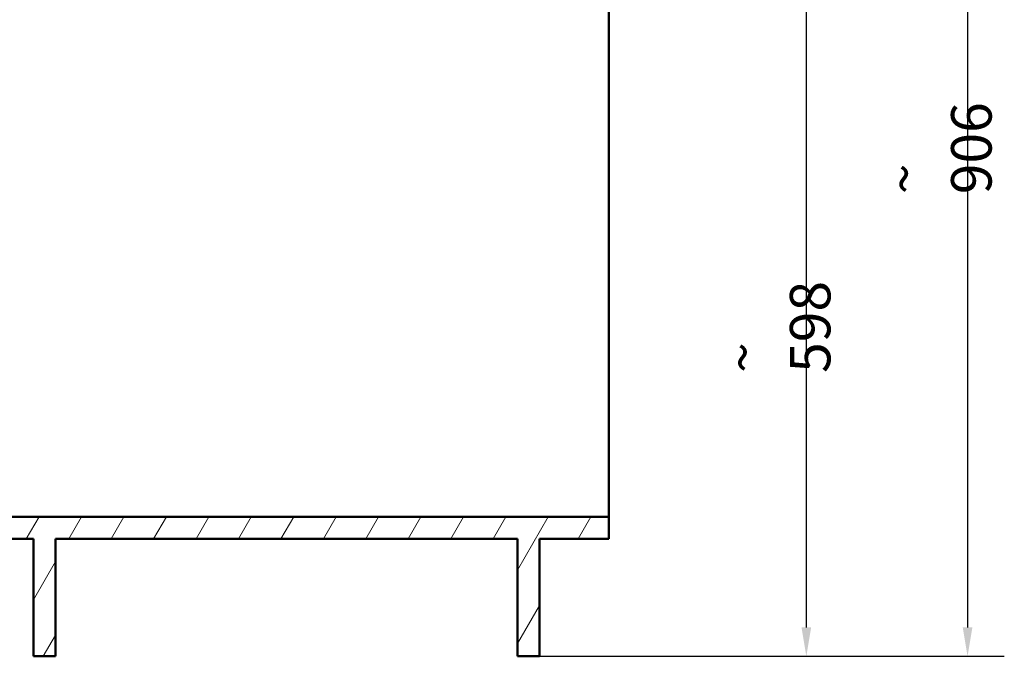
# Paper-space layout 'DS_2' of a CAD drawing. Units: millimetres. Extents: x 0 to 2100, y 0 to 2970.
# Drawn here: x 447 to 1298, y 873 to 1423 of the extents above; entities that cross this region are included whole.
import ezdxf

# ---------------------------------------------------------------- set-up
doc = ezdxf.new("R2010")
doc.units = ezdxf.units.MM
doc.header["$LTSCALE"] = 10
for name, color, linetype, lineweight in [('Dimensions(ISO)', 7, 'Continuous', 25), ('Hatch', 7, 'Continuous', 9), ('Visible Edges(ISO)', 7, 'Continuous', 50)]:
    doc.layers.add(name, color=color, linetype=linetype, lineweight=lineweight)
doc.styles.add('Text_3.5mm', font='arial.ttf', dxfattribs={"width": 0.9})
doc.dimstyles.new('KS-STANDARD', dxfattribs={"dimscale": 10, "dimtxt": 3.5, "dimasz": 2.5, "dimexe": 3.175, "dimexo": 0, "dimgap": 0.8, "dimtad": 1, "dimdec": 1, "dimrnd": 1e-08, "dimtxsty": 'Text_3.5mm', "dimcen": 0.09, "dimdle": 10, "dimclrd": 7, "dimclre": 7, "dimclrt": 7, "dimadec": 0, "dimazin": 2, "dimtfac": 0.714286, "dimtdec": 4, "dimtmove": 0, "dimatfit": 3, "dimfxl": 1, "dimtolj": 1, "dimlwd": 25, "dimlwe": 25, "dimarcsym": 0})

# ---------------------------------------------------------------- blocks, each defined once
blk = doc.blocks.new('*D7')
at = {"layer": 'Defpoints', "color": 0, "linetype": 'Continuous', "transparency": 16777216}
for p in [(645.63, 1470.6), (896.03, 873.09), (1126.55, 873.09)]:
    blk.add_point(p, dxfattribs=at)
at = {"layer": 'Dimensions(ISO)', "color": 7, "linetype": 'Continuous', "lineweight": 25, "transparency": 16777216}
for p, q in [((645.63, 1470.6), (1158.3, 1470.6)), ((1126.55, 1445.6), (1126.55, 898.09)), ((896.03, 873.09), (1158.3, 873.09))]:
    blk.add_line(p, q, dxfattribs=at)
at = {"layer": 'Dimensions(ISO)', "color": 7, "linetype": 'Continuous', "transparency": 16777216}
for points in [[(1122.38, 1445.6), (1130.72, 1445.6), (1126.55, 1470.6)], [(1122.38, 898.09), (1130.72, 898.09), (1126.55, 873.09)]]:
    blk.add_solid(points, dxfattribs=at)
at = {"layer": 'Dimensions(ISO)', "color": 7, "linetype": 'Continuous', "lineweight": 25, "transparency": 16777216, "insert": (1100.68, 1118.07), "char_height": 35, "attachment_point": 4, "rotation": 90, "style": 'Text_3.5mm'}
blk.add_mtext('\\A1;\\fArial|b0|i0;~ 598', dxfattribs=at)
blk = doc.blocks.new('*D8')
at = {"layer": 'Defpoints', "color": 0, "linetype": 'Continuous', "transparency": 16777216}
for p in [(999.03, 1779.39), (896.03, 873.09), (1265.82, 873.09)]:
    blk.add_point(p, dxfattribs=at)
at = {"layer": 'Dimensions(ISO)', "color": 7, "linetype": 'Continuous', "lineweight": 25, "transparency": 16777216}
for p, q in [((999.03, 1779.39), (1297.57, 1779.39)), ((1265.82, 1754.39), (1265.82, 898.09)), ((896.03, 873.09), (1297.57, 873.09))]:
    blk.add_line(p, q, dxfattribs=at)
at = {"layer": 'Dimensions(ISO)', "color": 7, "linetype": 'Continuous', "transparency": 16777216}
for points in [[(1261.66, 1754.39), (1269.99, 1754.39), (1265.82, 1779.39)], [(1261.66, 898.09), (1269.99, 898.09), (1265.82, 873.09)]]:
    blk.add_solid(points, dxfattribs=at)
at = {"layer": 'Dimensions(ISO)', "color": 7, "linetype": 'Continuous', "lineweight": 25, "transparency": 16777216, "insert": (1239.95, 1272.51), "char_height": 35, "attachment_point": 4, "rotation": 90, "style": 'Text_3.5mm'}
blk.add_mtext('\\A1;\\fArial|b0|i0;~ 906', dxfattribs=at)

psp = doc.layouts.new('DS_2')

# ---------------------------------------------------------------- hatches: boundary and pattern name
at = {"layer": 'Hatch'}
h = psp.add_hatch(dxfattribs=at)
h.set_pattern_fill('ANSI31', color=256, scale=254, angle=15, style=0)
h.set_pattern_definition([(60, (0, 0), (-27.4963, 15.875), [])])
h.paths.add_polyline_path([(956.03, 993.69), (399.03, 993.69), (399.03, 974.69), (459.03, 974.69), (459.03, 873.09), (478.03, 873.09), (478.03, 974.69), (877.03, 974.69), (877.03, 873.09), (896.03, 873.09), (896.03, 974.69), (956.03, 974.69)])

# ---------------------------------------------------------------- linework, layer by layer
at = {"layer": 'Visible Edges(ISO)'}
for p, q in [((956.03, 1624.39), (956.03, 993.69)), ((956.03, 993.69), (399.03, 993.69)), ((956.03, 974.69), (956.03, 993.69)), ((399.03, 974.69), (459.03, 974.69)), ((459.03, 974.69), (459.03, 873.09)), ((478.03, 873.09), (478.03, 974.69)), ((478.03, 974.69), (877.03, 974.69)), ((877.03, 974.69), (877.03, 873.09)), ((896.03, 873.09), (896.03, 974.69)), ((896.03, 974.69), (956.03, 974.69)), ((459.03, 873.09), (478.03, 873.09)), ((877.03, 873.09), (896.03, 873.09))]:
    psp.add_line(p, q, dxfattribs=at)

# ---------------------------------------------------------------- dimensions: what is measured, and where the dimension line sits
at = {"layer": 'Dimensions(ISO)', "color": 7, "linetype": 'Continuous', "lineweight": 25}
for base, p1, angle, picture, middle in [((1265.82, 873.09), (999.03, 1779.39), 90, '*D8', (1265.82, 1326.24)), ((1126.55, 873.09), (645.63, 1470.6), 270, '*D7', (1126.55, 1171.85))]:
    dim = psp.add_linear_dim(base=base, p1=p1, p2=(896.03, 873.09), angle=angle, text='\\fArial|b0|i0;~ <>', dimstyle='KS-STANDARD', override={"dimgap": 0.8, "dimdec": 0, "dimtol": 0, "dimlim": 0, "dimtp": 0, "dimtm": 0, "dimtdec": 0, "dimtofl": 0, "dimatfit": 1}, dxfattribs=at)
    dim.commit()
    dim.dimension.update_dxf_attribs({"geometry": picture, "text_midpoint": middle, "dimtype": 160})

doc.saveas('drawing.dxf')
